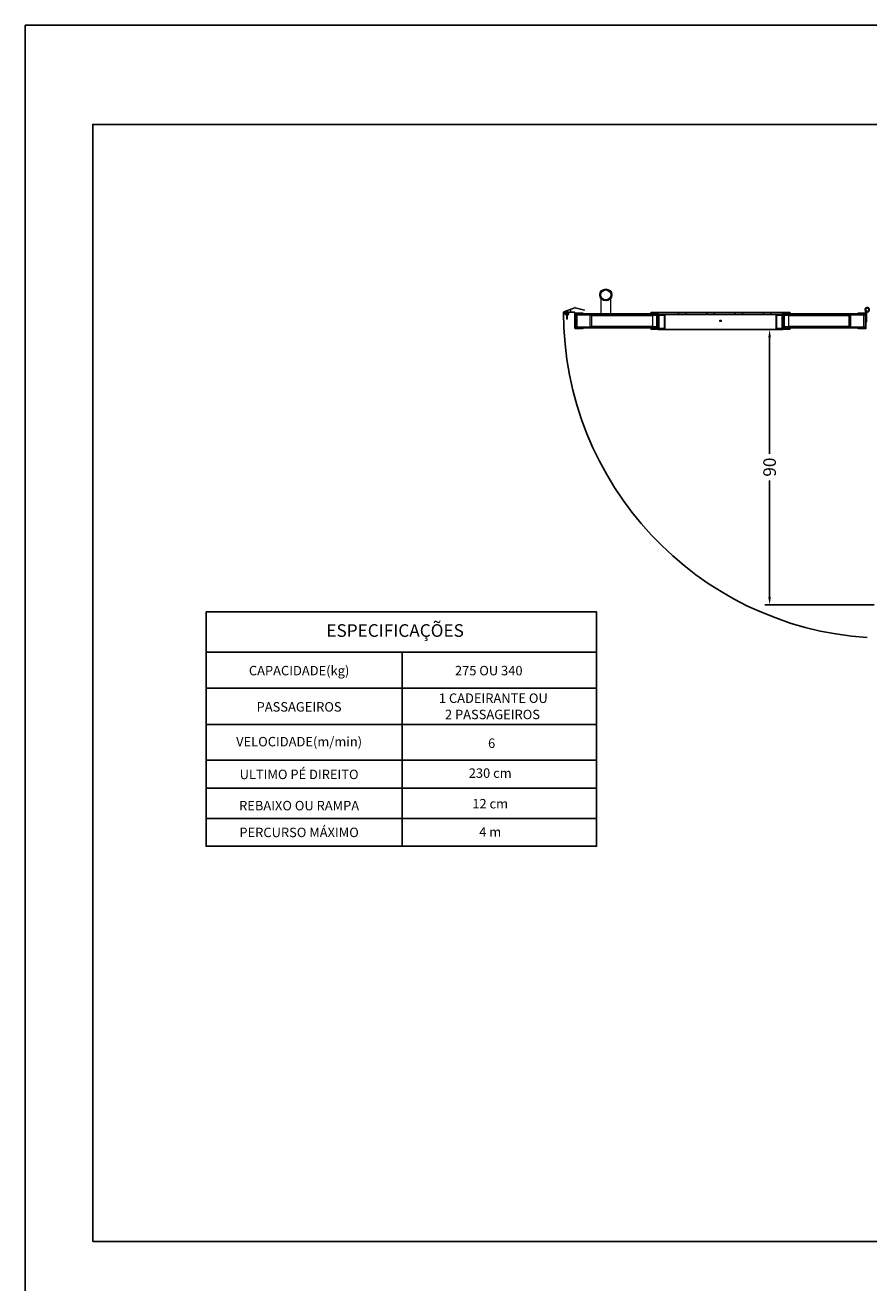
# Model space of a CAD drawing. Units: inches. Extents: x 9 to 3563, y -5 to 1325.
# Drawn here: x 2348 to 2615, y 498 to 896 of the extents above; entities that cross this region are included whole.
import ezdxf
from ezdxf.enums import TextEntityAlignment as Align
from ezdxf.lldxf.tags import DXFTag

# ---------------------------------------------------------------- set-up
doc = ezdxf.new("R2010")
doc.units = ezdxf.units.IN
doc.header["$MEASUREMENT"] = 0
doc.layers.add('CONTINUA1', color=1, linetype='Continuous')
doc.layers.add('CONTINUA6', color=6, linetype='Continuous')
doc.styles.add('ROMANS', font='ACENT.SHX')
doc.styles.get("Standard").update_dxf_attribs({"font": 'arial.ttf'})
tags = doc.linetypes.add('DASHED2', pattern=[0.375, 0.25, -0.125]).pattern_tags.tags
tags[6:7] = [DXFTag(74, 4), DXFTag(75, 0), DXFTag(340, '0'), DXFTag(46, 1.0), DXFTag(50, 0.0), DXFTag(44, 0.0), DXFTag(45, 0.0)]
tags[4:5] = [DXFTag(74, 4), DXFTag(75, 0), DXFTag(340, '0'), DXFTag(46, 1.0), DXFTag(50, 0.0), DXFTag(44, 0.0), DXFTag(45, 0.0)]
doc.dimstyles.new('STANDARD$0', dxfattribs={"dimtxt": 0.18, "dimasz": 0.18, "dimexe": 0.18, "dimexo": 0.0625, "dimgap": 0.09, "dimtad": 0, "dimtih": 1, "dimtoh": 1, "dimdec": 4, "dimzin": 0, "dimdsep": 46, "dimtxsty": 'Standard', "dimcen": 0.09, "dimadec": 0, "dimazin": 0, "dimtfac": 1, "dimtdec": 4, "dimtofl": 0, "dimtmove": 0, "dimatfit": 3, "dimfxl": 0, "dimtolj": 1, "dimtzin": 0, "dimarcsym": 0})
pattern_1 = [(225, (495.4255, -66.791), (4.499125, -4.499125), []), (315, (495.4255, -66.791), (13.497376, -4.499125), [15.9068, -9.54409])]
pattern_2 = [(225, (495.426, -66.791), (13.4974, -13.4974), []), (225, (486.427, -66.791), (13.4974, -13.4974), [])]

# ---------------------------------------------------------------- blocks, each defined once
blk = doc.blocks.new('*D3')
at = {"layer": 'CONTINUA1', "color": 1, "lineweight": -2}
for p, q in [((1139.28, -122.82), (1154.85, -122.82)), ((1153.35, -125.32), (1153.35, -162.22)), ((1153.35, -207.59), (1153.35, -170.69)), ((1186.51, -210.09), (1151.85, -210.09))]:
    blk.add_line(p, q, dxfattribs=at)
at = {"layer": 'CONTINUA1', "color": 1}
for points in [[(1152.93, -125.32), (1153.77, -125.32), (1153.35, -122.82)], [(1152.93, -207.59), (1153.77, -207.59), (1153.35, -210.09)]]:
    blk.add_solid(points, dxfattribs=at)
at = {"layer": 'DEFPOINTS', "color": 0}
for p in [(1137.78, -122.82), (1153.35, -122.82), (1188.01, -210.09)]:
    blk.add_point(p, dxfattribs=at)
at = {"layer": 'CONTINUA1', "color": 4, "insert": (1153.35, -166.46), "char_height": 4, "attachment_point": 5, "rotation": 90, "style": 'ROMANS'}
blk.add_mtext('\\A1;90', dxfattribs=at)
blk = doc.blocks.new('Publica LO')
at = {"linetype": 'Continuous', "lineweight": 0}
h = blk.add_hatch(dxfattribs=at)
h.set_pattern_fill('ANSI32', scale=2.004008, angle=180, style=0)
h.set_pattern_definition(pattern_2)
edge = h.paths.add_edge_path(flags=0)
edge.add_arc((-89.36, 134.2), 1.91, -540, -180)
edge = h.paths.add_edge_path(flags=0)
edge.add_arc((-89.36, 134.2), 1.79, -540, -180)
h = blk.add_hatch(dxfattribs=at)
h.set_pattern_fill('ANSI38', scale=2.004008, angle=180, style=0)
h.set_pattern_definition(pattern_1)
h.paths.add_polyline_path([(-96.62, 128.48), (-99.12, 128.48), (-99.12, 123.47), (-96.62, 123.47), (-96.62, 123.67), (-98.92, 123.67), (-98.92, 128.28), (-96.62, 128.28)], flags=0)
h = blk.add_hatch(dxfattribs=at)
h.set_pattern_fill('ANSI38', scale=2.004008, angle=180, style=0)
h.set_pattern_definition(pattern_1)
h.paths.add_polyline_path([(-98.87, 128.28), (-98.87, 127.98), (-73.17, 127.98), (-73.17, 128.28)], flags=0)
h = blk.add_hatch(dxfattribs=at)
h.set_pattern_fill('ANSI32', scale=2.004008, angle=180, style=0)
h.set_pattern_definition(pattern_2)
h.paths.add_polyline_path([(-92.36, 127.68), (-86.35, 127.68), (-86.35, 127.98), (-92.36, 127.98)], flags=0)
h = blk.add_hatch(dxfattribs=at)
h.set_pattern_fill('ANSI38', scale=2.004008, angle=180, style=0)
h.set_pattern_definition(pattern_1)
h.paths.add_polyline_path([(-74.93, 128.71), (-74.93, 128.51), (-72.92, 128.51), (-72.92, 123.45), (-74.93, 123.45), (-74.93, 123.24), (-72.72, 123.24), (-72.72, 128.51), (-70.72, 128.51), (-70.72, 128.71)], flags=0)
h = blk.add_hatch(dxfattribs=at)
h.set_pattern_fill('ANSI32', scale=2.004008, angle=180, style=0)
h.set_pattern_definition(pattern_2)
edge = h.paths.add_edge_path(flags=0)
edge.add_line((-74.53, 127.9), (-73.25, 127.9))
edge.add_arc((-73.25, 127.8), 0.1, -360, -270, ccw=False)
edge.add_line((-73.15, 127.8), (-73.15, 124.15))
edge.add_arc((-73.25, 124.15), 0.1, -450, -360, ccw=False)
edge.add_line((-73.25, 124.05), (-74.53, 124.05))
edge.add_line((-74.53, 124.05), (-74.53, 123.92))
edge.add_line((-74.53, 123.92), (-73.25, 123.92))
edge.add_arc((-73.25, 124.15), 0.225, -450, -360)
edge.add_line((-73.02, 124.15), (-73.02, 127.8))
edge.add_arc((-73.25, 127.8), 0.225, -360, -270)
edge.add_line((-73.25, 128.03), (-74.53, 128.03))
edge.add_line((-74.53, 128.03), (-74.53, 127.9))
h = blk.add_hatch(dxfattribs=at)
h.set_pattern_fill('ANSI38', scale=2.004008, angle=180, style=0)
h.set_pattern_definition(pattern_1)
h.paths.add_polyline_path([(-72.67, 123.39), (-70.67, 123.39), (-70.67, 128), (-72.67, 128)], flags=0)
h.paths.add_polyline_path([(-70.87, 127.8), (-70.87, 123.6), (-72.47, 123.6), (-72.47, 127.8)], flags=0)
h = blk.add_hatch(dxfattribs=at)
h.set_pattern_fill('ANSI37', scale=2.004008, angle=180, style=0)
h.set_pattern_definition([(225, (495.4255, -66.791), (4.499125, -4.499125), []), (315, (495.4255, -66.791), (4.499125, 4.499125), [])])
h.paths.add_polyline_path([(-72.62, 128.51), (-72.62, 128), (-33.34, 128), (-33.34, 128.51)], flags=0)
h = blk.add_hatch(dxfattribs=at)
h.set_pattern_fill('ANSI38', scale=2.004008, angle=180, style=0)
h.set_pattern_definition(pattern_1)
h.paths.add_polyline_path([(-35.3, 123.39), (-33.29, 123.39), (-33.29, 128), (-35.3, 128)], flags=0)
h.paths.add_polyline_path([(-33.49, 127.8), (-33.49, 123.6), (-35.1, 123.6), (-35.1, 127.8)], flags=0)
h = blk.add_hatch(dxfattribs=at)
h.set_pattern_fill('ANSI38', scale=2.004008, angle=180, style=0)
h.set_pattern_definition(pattern_1)
h.paths.add_polyline_path([(-31.04, 128.51), (-31.04, 128.71), (-35.25, 128.71), (-35.25, 128.51), (-33.24, 128.51), (-33.24, 123.24), (-31.04, 123.24), (-31.04, 123.45), (-33.04, 123.45), (-33.04, 128.51)], flags=0)
h = blk.add_hatch(dxfattribs=at)
h.set_pattern_fill('ANSI32', scale=2.004008, angle=180, style=0)
h.set_pattern_definition(pattern_2)
edge = h.paths.add_edge_path(flags=0)
edge.add_line((-31.44, 124.05), (-32.72, 124.05))
edge.add_arc((-32.72, 124.15), 0.1, -540, -450, ccw=False)
edge.add_line((-32.82, 124.15), (-32.82, 127.8))
edge.add_arc((-32.72, 127.8), 0.1, -270, -180, ccw=False)
edge.add_line((-32.72, 127.9), (-31.44, 127.9))
edge.add_line((-31.44, 127.9), (-31.44, 128.03))
edge.add_line((-31.44, 128.03), (-32.72, 128.03))
edge.add_arc((-32.72, 127.8), 0.225, -270, -180)
edge.add_line((-32.94, 127.8), (-32.94, 124.15))
edge.add_arc((-32.72, 124.15), 0.225, -540, -450)
edge.add_line((-32.72, 123.92), (-31.44, 123.92))
edge.add_line((-31.44, 123.92), (-31.44, 124.05))
h = blk.add_hatch(dxfattribs=at)
h.set_pattern_fill('ANSI38', scale=2.004008, angle=180, style=0)
h.set_pattern_definition(pattern_1)
h.paths.add_polyline_path([(-32.79, 127.98), (-7.09, 127.98), (-7.09, 128.28), (-32.79, 128.28)], flags=0)
h = blk.add_hatch(dxfattribs=at)
h.set_pattern_fill('ANSI38', scale=2.004008, angle=180, style=0)
h.set_pattern_definition(pattern_1)
h.paths.add_polyline_path([(-9.35, 123.47), (-6.84, 123.47), (-6.84, 128.48), (-9.35, 128.48), (-9.35, 128.28), (-7.04, 128.28), (-7.04, 123.67), (-9.35, 123.67)], flags=0)
h = blk.add_hatch(dxfattribs=at)
h.set_pattern_fill('ANSI38', scale=2.004008, angle=180, style=0)
h.set_pattern_definition(pattern_1)
h.paths.add_polyline_path([(-98.87, 123.97), (-98.87, 123.67), (-73.17, 123.67), (-73.17, 123.97)], flags=0)
h = blk.add_hatch(dxfattribs=at)
h.set_pattern_fill('ANSI38', scale=2.004008, angle=180, style=0)
h.set_pattern_definition(pattern_1)
h.paths.add_polyline_path([(-32.79, 123.67), (-7.09, 123.67), (-7.09, 123.97), (-32.79, 123.97)], flags=0)
at = {"color": 7, "linetype": 'Continuous', "lineweight": 15}
for p, q in [((-90.96, 133.16), (-90.96, 133.15)), ((-90.96, 133.15), (-90.96, 128.28)), ((-87.75, 128.28), (-87.75, 133.16)), ((-102.63, 128.96), (-99.19, 130.21)), ((-102.63, 128.96), (-102.6, 128.87)), ((-102.6, 128.87), (-99.15, 130.13)), ((-102.56, 128.68), (-102.56, 128.59)), ((-99.32, 128.68), (-102.56, 128.68)), ((-99.32, 128.59), (-102.56, 128.59)), ((-102.28, 127.99), (-102.28, 128.59)), ((-101.07, 128.59), (-102.28, 128.59)), ((-102.08, 127.99), (-102.28, 127.99)), ((-101.27, 128.29), (-102.08, 128.29)), ((-102.08, 128.29), (-102.08, 127.99)), ((-102.08, 127.99), (-101.67, 127.99)), ((-101.92, 127.99), (-101.87, 127.09)), ((-101.67, 127.99), (-101.27, 127.99)), ((-101.47, 127.09), (-101.42, 127.99)), ((-101.27, 128.29), (-101.27, 127.99)), ((-101.07, 127.99), (-101.27, 127.99)), ((-101.07, 127.99), (-101.07, 128.59)), ((-100.5, 128.68), (-100.5, 129.64)), ((-99.32, 128.59), (-99.32, 128.68)), ((-99.12, 128.49), (-99.22, 128.49)), ((-99.22, 123.77), (-99.22, 128.49)), ((-99.15, 130.13), (-99.19, 130.21)), ((-99.12, 128.51), (-98.99, 128.51)), ((-99.12, 128.51), (-99.12, 128.49)), ((-99.12, 128.48), (-99.12, 128.49)), ((-99.12, 123.47), (-99.12, 128.48)), ((-99.12, 128.48), (-96.62, 128.48)), ((-99.07, 130.22), (-99.09, 130.13)), ((-99.09, 130.13), (-96.12, 129.33)), ((-99.07, 130.22), (-96.1, 129.42)), ((-98.99, 128.51), (-98.99, 128.48)), ((-96.62, 128.28), (-98.92, 128.28)), ((-98.92, 128.28), (-98.92, 123.67)), ((-98.92, 128.23), (-98.87, 128.23)), ((-98.92, 128.08), (-98.87, 128.08)), ((-98.92, 127.93), (-98.62, 127.93)), ((-98.87, 128.28), (-73.17, 128.28)), ((-98.87, 127.98), (-98.87, 128.28)), ((-98.87, 127.98), (-73.17, 127.98)), ((-98.62, 124.02), (-98.62, 127.93)), ((-98.62, 127.93), (-98.42, 127.93)), ((-98.42, 124.02), (-98.42, 127.93)), ((-98.42, 127.93), (-94.32, 127.93)), ((-98.39, 127.98), (-98.39, 127.93)), ((-98.29, 127.98), (-98.29, 127.93)), ((-96.62, 128.48), (-96.62, 128.28)), ((-96.12, 129.33), (-96.1, 129.42)), ((-94.32, 124.02), (-94.32, 127.93)), ((-94.32, 127.93), (-93.81, 127.93)), ((-93.81, 127.93), (-93.79, 127.93)), ((-93.81, 124.02), (-93.81, 127.93)), ((-93.79, 124.02), (-93.79, 127.93)), ((-93.79, 127.88), (-92.36, 127.88)), ((-93.79, 127.75), (-92.36, 127.75)), ((-86.35, 127.98), (-92.36, 127.98)), ((-92.36, 127.68), (-92.36, 127.98)), ((-86.35, 127.68), (-92.36, 127.68)), ((-86.35, 127.98), (-86.35, 127.68)), ((-86.35, 127.88), (-74.53, 127.88)), ((-86.35, 127.75), (-74.53, 127.75)), ((-74.93, 128.71), (-70.72, 128.71)), ((-74.93, 128.51), (-74.93, 128.71)), ((-72.92, 128.51), (-74.93, 128.51)), ((-74.53, 128.03), (-74.53, 127.9)), ((-73.25, 128.03), (-74.53, 128.03)), ((-73.25, 127.9), (-74.53, 127.9)), ((-74.53, 127.9), (-74.53, 127.8)), ((-74.53, 127.8), (-74.53, 124.15)), ((-73.17, 127.98), (-73.17, 128.28)), ((-72.92, 128.28), (-73.17, 128.28)), ((-73.15, 124.15), (-73.15, 127.8)), ((-73.02, 124.15), (-73.02, 127.8)), ((-72.92, 123.45), (-72.92, 128.51)), ((-70.72, 128.51), (-72.72, 128.51)), ((-72.72, 128.51), (-72.72, 123.24)), ((-72.67, 128), (-70.67, 128)), ((-72.67, 123.39), (-72.67, 128)), ((-72.62, 128.51), (-33.34, 128.51)), ((-72.62, 128), (-72.62, 128.51)), ((-72.62, 128), (-33.34, 128)), ((-72.47, 127.8), (-70.87, 127.8)), ((-72.47, 123.6), (-72.47, 127.8)), ((-70.87, 127.8), (-70.87, 123.6)), ((-70.72, 128.71), (-70.72, 128.51)), ((-70.72, 128.71), (-35.25, 128.71)), ((-70.67, 128), (-70.67, 123.39)), ((-35.3, 123.39), (-35.3, 128)), ((-35.3, 128), (-33.29, 128)), ((-35.25, 128.51), (-35.25, 128.71)), ((-35.25, 128.71), (-31.04, 128.71)), ((-33.24, 128.51), (-35.25, 128.51)), ((-35.1, 127.8), (-33.49, 127.8)), ((-35.1, 123.6), (-35.1, 127.8)), ((-33.49, 127.8), (-33.49, 123.6)), ((-33.34, 128.51), (-33.34, 128)), ((-33.29, 128), (-33.29, 123.39)), ((-33.24, 123.24), (-33.24, 128.51)), ((-31.04, 128.51), (-33.04, 128.51)), ((-33.04, 128.51), (-33.04, 123.45)), ((-32.79, 128.28), (-33.04, 128.28)), ((-32.94, 127.8), (-32.94, 124.15)), ((-32.82, 127.8), (-32.82, 124.15)), ((-32.79, 127.98), (-32.79, 128.28)), ((-32.79, 128.28), (-7.09, 128.28)), ((-32.79, 127.98), (-7.09, 127.98)), ((-31.44, 128.03), (-32.72, 128.03)), ((-31.44, 127.9), (-32.72, 127.9)), ((-31.44, 127.9), (-31.44, 128.03)), ((-31.44, 127.9), (-31.44, 127.8)), ((-31.44, 127.8), (-31.44, 124.15)), ((-31.44, 127.68), (-12.4, 127.68)), ((-31.04, 128.71), (-31.04, 128.51)), ((-12.4, 127.98), (-12.4, 127.68)), ((-12.4, 127.88), (-12.15, 127.88)), ((-12.4, 127.75), (-12.15, 127.75)), ((-12.15, 124.02), (-12.15, 127.93)), ((-12.15, 127.93), (-11.85, 127.93)), ((-11.85, 124.02), (-11.85, 127.93)), ((-11.85, 127.93), (-11.65, 127.93)), ((-11.65, 124.02), (-11.65, 127.93)), ((-11.65, 127.93), (-7.54, 127.93)), ((-9.35, 128.28), (-9.35, 128.48)), ((-9.35, 128.48), (-6.84, 128.48)), ((-7.04, 128.28), (-9.35, 128.28)), ((-7.54, 124.02), (-7.54, 127.93)), ((-7.54, 127.93), (-7.04, 127.93)), ((-7.09, 127.98), (-7.09, 128.28)), ((-7.04, 123.67), (-7.04, 128.28)), ((-6.82, 129.11), (-6.99, 128.93)), ((-6.84, 128.48), (-6.84, 128.58)), ((-6.6, 128.58), (-6.84, 128.58)), ((-6.84, 128.48), (-6.84, 123.47)), ((-6.6, 128.73), (-6.62, 128.74)), ((-6.56, 128.97), (-6.6, 128.73)), ((-6.6, 125.62), (-6.6, 128.58)), ((-101.79, 126.94), (-101.79, 126.54)), ((-101.56, 126.94), (-101.79, 126.94)), ((-101.56, 126.54), (-101.79, 126.54)), ((-101.77, 126.54), (-101.77, 126.49)), ((-101.57, 126.49), (-101.77, 126.49)), ((-101.57, 126.49), (-101.57, 126.54)), ((-101.56, 126.54), (-101.56, 126.94)), ((-99.22, 123.77), (-99.12, 123.77)), ((-98.92, 124.02), (-98.62, 124.02)), ((-98.87, 123.77), (-98.92, 123.77)), ((-98.92, 123.67), (-96.62, 123.67)), ((-98.87, 123.67), (-98.87, 123.97)), ((-73.17, 123.97), (-98.87, 123.97)), ((-73.17, 123.67), (-98.87, 123.67)), ((-98.62, 124.02), (-98.42, 124.02)), ((-98.42, 124.02), (-94.32, 124.02)), ((-98.39, 124.02), (-98.39, 123.97)), ((-96.62, 123.67), (-96.62, 123.47)), ((-94.32, 124.02), (-93.81, 124.02)), ((-93.81, 124.02), (-93.79, 124.02)), ((-93.79, 124.2), (-74.53, 124.2)), ((-93.79, 124.07), (-74.53, 124.07)), ((-74.53, 124.15), (-74.53, 124.05)), ((-74.53, 124.05), (-74.53, 123.92)), ((-74.53, 124.05), (-73.25, 124.05)), ((-74.53, 123.92), (-73.25, 123.92)), ((-73.17, 123.67), (-73.17, 123.97)), ((-72.92, 123.67), (-73.17, 123.67)), ((-70.87, 123.6), (-72.47, 123.6)), ((-33.49, 123.6), (-35.1, 123.6)), ((-32.79, 123.67), (-33.04, 123.67)), ((-32.79, 123.67), (-32.79, 123.97)), ((-7.09, 123.97), (-32.79, 123.97)), ((-7.09, 123.67), (-32.79, 123.67)), ((-32.72, 124.05), (-31.44, 124.05)), ((-32.72, 123.92), (-31.44, 123.92)), ((-31.44, 124.2), (-12.15, 124.2)), ((-31.44, 124.15), (-31.44, 124.05)), ((-31.44, 124.07), (-12.15, 124.07)), ((-31.44, 123.92), (-31.44, 124.05)), ((-12.15, 124.02), (-11.85, 124.02)), ((-11.85, 124.02), (-11.65, 124.02)), ((-11.65, 124.02), (-7.54, 124.02)), ((-9.35, 123.47), (-9.35, 123.67)), ((-9.35, 123.67), (-7.04, 123.67)), ((-7.54, 124.02), (-7.04, 124.02)), ((-7.09, 123.67), (-7.09, 123.97)), ((-6.84, 125.62), (-6.6, 125.62)), ((-96.62, 123.47), (-99.12, 123.47)), ((-74.93, 123.24), (-74.93, 123.45)), ((-74.93, 123.45), (-72.92, 123.45)), ((-72.72, 123.24), (-74.93, 123.24)), ((-72.72, 123.24), (-33.24, 123.24)), ((-70.67, 123.39), (-72.67, 123.39)), ((-70.67, 123.39), (-35.3, 123.39)), ((-33.29, 123.39), (-35.3, 123.39)), ((-31.04, 123.24), (-33.24, 123.24)), ((-33.04, 123.45), (-31.04, 123.45)), ((-31.04, 123.45), (-31.04, 123.24)), ((-6.84, 123.47), (-9.35, 123.47))]:
    blk.add_line(p, q, dxfattribs=at)
at = {"color": 8, "linetype": 'Continuous', "lineweight": 15}
for p, q in [((-93.79, 127.65), (-74.53, 127.65)), ((-74.53, 127.8), (-73.15, 127.8)), ((-73.02, 127.8), (-72.92, 127.8)), ((-33.04, 127.8), (-32.94, 127.8)), ((-32.82, 127.8), (-31.44, 127.8)), ((-31.44, 127.65), (-12.15, 127.65)), ((-101.47, 127.09), (-101.87, 127.09)), ((-93.79, 124.3), (-74.53, 124.3)), ((-74.53, 124.15), (-73.15, 124.15)), ((-73.02, 124.15), (-72.92, 124.15)), ((-33.04, 124.15), (-32.94, 124.15)), ((-32.82, 124.15), (-31.44, 124.15)), ((-31.44, 124.3), (-12.15, 124.3))]:
    blk.add_line(p, q, dxfattribs=at)
at = {"color": 7, "linetype": 'Continuous', "lineweight": 15}
for centre, radius in [((-89.36, 134.2), 1.91), ((-89.36, 134.2), 1.79), ((-89.36, 134.2), 1.68), ((-89.36, 134.2), 1.57), ((-6.46, 129.48), 0.521), ((-52.98, 125.98), 0.251)]:
    blk.add_circle(centre, radius, dxfattribs=at)
for centre, radius, start, end in [((-102.56, 128.78), 0.19, 110, 270), ((-102.56, 128.78), 0.1, 110, 270), ((-99.32, 128.49), 0.19, 0, 90), ((-99.32, 128.49), 0.1, 0, 90), ((-99.12, 130.03), 0.19, 75, 110), ((-99.12, 130.03), 0.1, 75, 110), ((-73.25, 127.8), 0.225, 0, 90), ((-73.25, 127.8), 0.1, 0, 90), ((-32.72, 127.8), 0.225, 90, 180), ((-32.72, 127.8), 0.1, 90, 180), ((-6.46, 129.48), 0.762, 259.683, 226.1911), ((-7.33, 128.58), 0.49, 0, 46.1911), ((-6.46, 129.48), 0.521, 259.683, 226.1911), ((-7.33, 128.58), 0.73, 0, 46.1911), ((-101.68, 127.1), 0.195, 183.1798, 235.8977), ((-101.67, 127.1), 0.195, 304.1023, 356.8202), ((-73.25, 124.15), 0.1, 270, 0), ((-73.25, 124.15), 0.225, 270, 0), ((-32.72, 124.15), 0.225, 180, 270), ((-32.72, 124.15), 0.1, 180, 270)]:
    blk.add_arc(centre, radius, start, end, dxfattribs=at)
at = {"linetype": 'DASHED2'}
blk.add_arc((0.6, 128.67), 103.36, 179.9564, 266.1071, dxfattribs=at)
at = {"layer": 'CONTINUA1'}
dim = blk.add_linear_dim(base=(-37.41, 123.24), p1=(-2.76, 35.97), p2=(-52.98, 123.24), angle=90, text='90', dimstyle='STANDARD$0', override={"dimtxt": 4, "dimasz": 2.5, "dimexe": 1.5, "dimexo": 1.5, "dimgap": 1, "dimtad": 1, "dimtih": 0, "dimtoh": 0, "dimdec": 0, "dimzin": 8, "dimtxsty": 'ROMANS', "dimclrd": 1, "dimclre": 1, "dimclrt": 4, "dimadec": 2, "dimtdec": 3, "dimtofl": 1, "dimtmove": 2, "dimtzin": 8}, dxfattribs=at)
dim.commit()
dim.dimension.update_dxf_attribs({"geometry": '*D3', "text_midpoint": (-37.41, 79.61), "text_rotation": 90, "insert": (-1190.76, 246.06)})

msp = doc.modelspace()

# ---------------------------------------------------------------- linework, layer by layer
at = {"layer": 'CONTINUA1', "color": 0}
for points in [[(2347.66, 896.39), (3562.94, 896.39), (3562.94, -3.3), (2347.66, -3.3)], [(2369.1, 510.76), (2904.26, 510.76), (2904.26, 864.95), (2369.1, 864.95)]]:
    msp.add_lwpolyline(points, close=True, dxfattribs=at)
at = {"layer": 'CONTINUA6', "color": 0}
for p, q in [((2405.05, 697.66), (2528.89, 697.66)), ((2467.25, 697.66), (2467.25, 636.1)), ((2405.05, 686.17), (2528.89, 686.17)), ((2405.05, 674.67), (2528.89, 674.67)), ((2405.05, 663.39), (2528.89, 663.39)), ((2405.05, 654.56), (2528.89, 654.56)), ((2405.05, 644.92), (2528.89, 644.92)), ((2405.05, 636.1), (2528.89, 636.1))]:
    msp.add_line(p, q, dxfattribs=at)
msp.add_lwpolyline([(2405.05, 710.41), (2405.05, 636.1), (2528.89, 636.1), (2528.89, 710.41)], close=True, dxfattribs=at)

# ---------------------------------------------------------------- block references
at = {"layer": 'CONTINUA1'}
msp.add_blockref('Publica LO', (2621.2, 676.68), dxfattribs=at)

# ---------------------------------------------------------------- texts
at = {"layer": 'CONTINUA1', "color": 0}
for s, p in [('CAPACIDADE(kg)', (2434.56, 690.28)), ('275 OU 340 ', (2495.17, 690.28)), ('PASSAGEIROS', (2434.56, 678.79)), ('1 CADEIRANTE OU ', (2496.62, 681.54)), ('2 PASSAGEIROS', (2495.89, 676.38)), ('VELOCIDADE(m/min)', (2434.56, 667.76)), (' 6', (2495.17, 667.26)), ('ULTIMO PÉ DIREITO', (2434.56, 657.38)), ('230 cm', (2495.17, 657.79)), ('REBAIXO OU RAMPA', (2434.56, 647.48)), ('12 cm', (2495.17, 648.09)), ('PERCURSO MÁXIMO', (2434.56, 638.99)), ('4 m', (2495.17, 639.15))]:
    msp.add_text(s, height=3, dxfattribs=at).set_placement(p, align=Align.CENTER)
at = {"layer": 'CONTINUA1', "color": 1, "insert": (2443.2, 706.49), "char_height": 4, "width": 62.0598, "attachment_point": 1}
msp.add_mtext('{\\fArial|b1|i0|c0|p34;\\C0;ESPECIFICAÇÕES }', dxfattribs=at)

doc.saveas('drawing.dxf')
